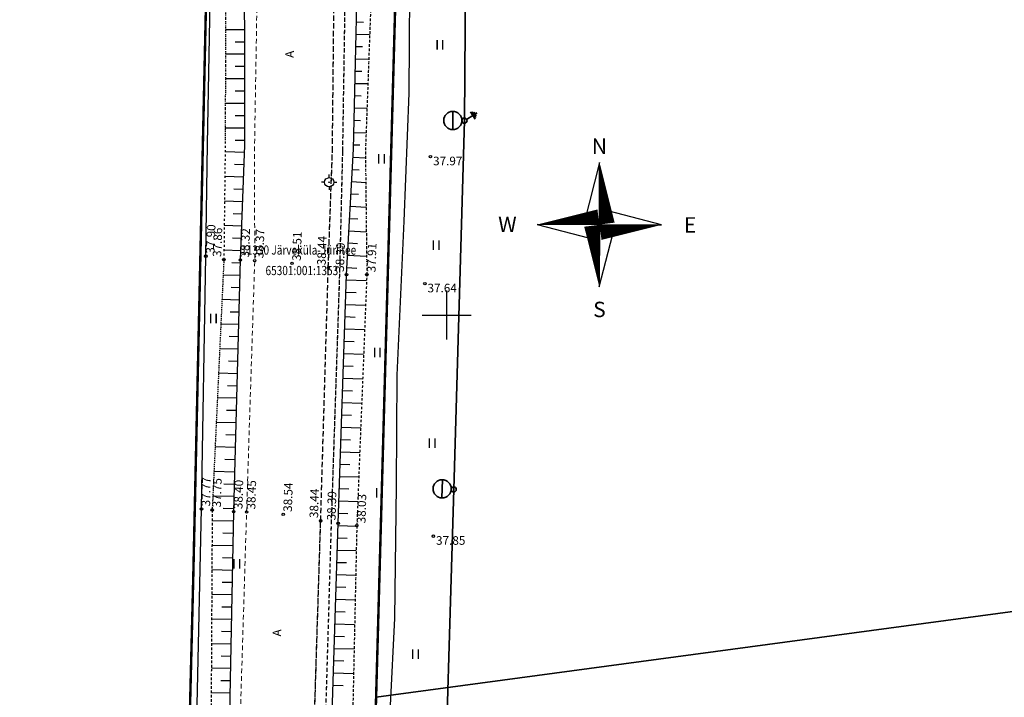
# Model space of a CAD drawing. Units: metres. Extents: x 0 to 7130560, y 0 to 16458871.
# Drawn here: x 545015 to 545095, y 6584569 to 6584624 of the extents above; entities that cross this region are included whole.
import ezdxf
from ezdxf.enums import TextEntityAlignment as Align

# ---------------------------------------------------------------- set-up
doc = ezdxf.new("R2010")
doc.units = ezdxf.units.M
doc.header["$LTSCALE"] = 0.5
doc.header["$MEASUREMENT"] = 0
for name, pattern in [('x_G13037_Vana Tartu mnt kergliiklustee$0$ASFBET', [2.5, 1.5, -1]), ('x_G13037_Vana Tartu mnt kergliiklustee$0$KATASTRIPIIR', [0.02, 0.01, 0.01]), ('x_G13037_Vana Tartu mnt kergliiklustee$0$KRUUSKILL', [2, 1, -1]), ('x_G13037_Vana Tartu mnt kergliiklustee$0$NOLVAALL', [1.2, 0.2, -1]), ('x_G13037_Vana Tartu mnt kergliiklustee$0$NOLVAKRIIPS', [0.2, 0.1, 0.1]), ('x_G13037_Vana Tartu mnt kergliiklustee$0$NOLVAPEAL', [0.2, 0.1, 0.1])]:
    doc.linetypes.add(name, pattern=pattern)
for name, color, linetype, lineweight in [('150414_EV$0$CR_valgusti', 5, 'Continuous', 30), ('150414_EV$0$CR_valgustus', 5, 'Continuous', 35), ('AR_tekst', 7, 'Continuous', 15), ('OPT-kinnistu piir', 19, 'Continuous', 0)]:
    doc.layers.add(name, color=color, linetype=linetype, lineweight=lineweight)
doc.layers.add('Pr_hatch_haljastus', color=61, linetype='Continuous', transparency=0.5)
for name, color, linetype in [('x_G13037_Vana Tartu mnt kergliiklustee$0$aed', 7, 'Continuous'), ('x_G13037_Vana Tartu mnt kergliiklustee$0$ALUSVORK', 1, 'Continuous'), ('x_G13037_Vana Tartu mnt kergliiklustee$0$HALJASTUS', 3, 'Continuous'), ('x_G13037_Vana Tartu mnt kergliiklustee$0$korgus', 252, 'Continuous'), ('x_G13037_Vana Tartu mnt kergliiklustee$0$KPKAABEL', 1, 'Continuous'), ('x_G13037_Vana Tartu mnt kergliiklustee$0$PIIR', 32, 'Continuous'), ('x_G13037_Vana Tartu mnt kergliiklustee$0$reljeef', 3, 'Continuous'), ('x_G13037_Vana Tartu mnt kergliiklustee$0$TEE', 7, 'Continuous'), ('x_G13037_Vana Tartu mnt kergliiklustee$0$vork', 7, 'Continuous'), ('x_G13037_Vana Tartu mnt kergliiklustee$0$vormistus', 7, 'Continuous')]:
    doc.layers.add(name, color=color, linetype=linetype)
doc.styles.add('150414_EV$0$romanc', font='romanc.shx')
doc.styles.add('150414_EV$0$STANDARD', font='txt')
doc.styles.add('x_G13037_Vana Tartu mnt kergliiklustee$0$1-500', font='cour.ttf', dxfattribs={"width": 0.8, "height": 0.75})
doc.styles.add('x_G13037_Vana Tartu mnt kergliiklustee$0$ITALIC', font='italic.shx')
doc.styles.add('x_G13037_Vana Tartu mnt kergliiklustee$0$ROMAND', font='romand')
doc.styles.add('x_G13037_Vana Tartu mnt kergliiklustee$0$romans', font='romans.shx')
doc.linetypes.add('150414_EV$0$MP1_CABLE', pattern='A,25,-5.08,25,-5.08,["MP1",150414_EV$0$STANDARD,S=5,R=0,X=-3.8,Y=-2.5],-10', length=70.16)
doc.linetypes.add('150414_EV$0$PR_EL_1.1', pattern='A,2.5,-1.5,["W1.1",150414_EV$0$romanc,S=1.5,R=0,X=-0.8,Y=-0.8],-4.7,7.5', length=16.2)
doc.linetypes.add('x_G13037_Vana Tartu mnt kergliiklustee$0$EP_KBL', pattern='A,8,-2,[138,mkm.shx,S=1,R=0,X=0,Y=0],1,[138,mkm.shx,S=1,R=0,X=0,Y=0],4,[138,mkm.shx,S=1,R=180,X=0,Y=0],1,[138,mkm.shx,S=1,R=180,X=0,Y=0],-2', length=18)
doc.linetypes.add('x_G13037_Vana Tartu mnt kergliiklustee$0$VO_AED', pattern='A,2.5,[135,mkm.shx,S=0.6,R=0,X=0,Y=0],5,[135,mkm.shx,S=0.6,R=180,X=0,Y=0],2.5', length=10)

# ---------------------------------------------------------------- blocks, each defined once
blk = doc.blocks.new('tp')
at = {"layer": 'OPT-kinnistu piir', "const_width": 0.2}
for points in [[(544864.61, 6585214.81), (544858.7, 6585199.83), (544853.47, 6585180.07), (544852.79, 6585163.72), (544855.51, 6585130.34), (544868.24, 6585066.52), (544873.24, 6585043.58), (544880.06, 6585019.74), (544889.38, 6584994.53), (544897.11, 6584977.27), (544940.3, 6584900.51), (544970.77, 6584848.5), (544986.22, 6584821.25), (545003.05, 6584782.87), (545021.91, 6584737.45), (545026.23, 6584723.82), (545028.96, 6584706.34), (545030.55, 6584680.9), (545030.77, 6584640.71), (545029.4, 6584578.94), (545027.35, 6584496.96), (545026.21, 6584482.88), (545022.35, 6584458.8)], [(545038.85, 6584471.32), (545039.38, 6584478.03), (545043.52, 6584541.99), (545046.04, 6584633.24), (545044.77, 6584694.95), (545037.98, 6584726.73), (545036.92, 6584733.19), (545035.6, 6584737.08), (545033.07, 6584744.54), (545029.42, 6584754.66), (545023.04, 6584769.21), (545009.1, 6584801.43), (545005.53, 6584809.7), (545002.6, 6584816.47), (544982.17, 6584855.69)]]:
    blk.add_lwpolyline(points, dxfattribs=at)
blk = doc.blocks.new('x_G13037_Vana Tartu mnt kergliiklustee$0$SPYMAR')
at = {"color": 0, "linetype": 'Continuous'}
for p, q in [((-0.75, 0), (-1.25, 0)), ((0, 0.75), (0, 1.25)), ((0.75, 0), (1.25, 0)), ((0, -0.75), (0, -1.25))]:
    blk.add_line(p, q, dxfattribs=at)
for radius in [0.75, 0.044]:
    blk.add_circle((0, 0), radius, dxfattribs=at)
blk = doc.blocks.new('x_G13037_Vana Tartu mnt kergliiklustee$0$VKORIS')
at = {"color": 0, "linetype": 'Continuous'}
for p, q in [((0, 4), (0, -4)), ((-4, 0), (4, 0))]:
    blk.add_line(p, q, dxfattribs=at)
blk = doc.blocks.new('x_G13037_Vana Tartu mnt kergliiklustee$0$reinord')
for points in [[(0.012, 5.052, 0, 1.25, 0), (0.619, 0.089, 0, 0, 0)], [(-5.052, 0.012, 0, 1.25, 0), (-0.089, 0.619, 0, 0, 0)], [(-0.012, -5.052, 0, 1.25, 0), (-0.619, -0.089, 0, 0, 0)], [(5.052, -0.012, 0, 1.25, 0), (0.089, -0.619, 0, 0, 0)]]:
    blk.add_lwpolyline(points, format="xyseb")
for points in [[(0.012, 5.052), (-1.25, 0.159), (0, 0)], [(5.052, -0.012), (0.159, 1.25), (0, 0)], [(-5.052, 0.012), (-0.159, -1.25), (0, 0)], [(-0.012, -5.052), (1.25, -0.159), (0, 0)]]:
    blk.add_lwpolyline(points, close=True)
at = {"style": 'x_G13037_Vana Tartu mnt kergliiklustee$0$ROMAND'}
for s, p in [('N', (-0.003, 6.386)), ('W', (-7.485, 0.017)), ('E', (7.371, -0.017)), ('S', (-0.003, -6.895))]:
    blk.add_text(s, height=1.25, dxfattribs=at).set_placement(p, align=Align.MIDDLE_CENTER)
blk = doc.blocks.new('x_G13037_Vana Tartu mnt kergliiklustee$0$HEIN')
at = {"color": 0, "linetype": 'Continuous'}
for p, q in [((-0.46, 0.76), (-0.46, -0.76)), ((0.46, 0.76), (0.46, -0.76))]:
    blk.add_line(p, q, dxfattribs=at)
blk = doc.blocks.new('x_G13037_Vana Tartu mnt kergliiklustee')
at = {"layer": 'x_G13037_Vana Tartu mnt kergliiklustee$0$aed', "linetype": 'x_G13037_Vana Tartu mnt kergliiklustee$0$VO_AED', "ltscale": 0.5, "flags": 128}
blk.add_lwpolyline([(545206.335, 6584182.102), (545194.455, 6584194.162), (545180.557, 6584207.705), (545166.384, 6584221.096), (545152.39, 6584234.526), (545137.466, 6584248.737), (545122.763, 6584262.891), (545108.532, 6584276.878), (545095.405, 6584290.951), (545082.003, 6584306.406), (545069.66, 6584321.166), (545058.122, 6584334.975), (545045.46, 6584350.53), (545033.81, 6584364.69), (545029.664, 6584370.723), (545025.043, 6584381.747), (545019.922, 6584396.869), (545019.264, 6584399.831), (545016.907, 6584413.587), (545016.587, 6584422.66), (545017.304, 6584443.849), (545021.103, 6584463.917), (545025.272, 6584483.385), (545026.96, 6584492.288), (545028.058, 6584502.227), (545028.171, 6584504.895), (545028.678, 6584524.522), (545028.875, 6584531.979), (545027.206, 6584532.403), (545027.152, 6584536.94), (545028.901, 6584537.09), (545028.936, 6584543.057), (545029.57, 6584562.152), (545030.061, 6584584.224), (545030.416, 6584604.79), (545030.547, 6584613.897), (545030.929, 6584634.254), (545030.66, 6584653.826), (545030.124, 6584672.718), (545028.842, 6584691.72), (545026.881, 6584709.953), (545023.546, 6584724.328), (545022.372, 6584729.623), (545019.252, 6584742.681)], dxfattribs=at)
at = {"layer": 'x_G13037_Vana Tartu mnt kergliiklustee$0$korgus', "linetype": 'Continuous', "ltscale": 0.5}
for centre in [(545048.683, 6584612.88), (545030.416, 6584604.79), (545031.881, 6584604.493), (545033.225, 6584604.479), (545034.392, 6584604.413), (545037.427, 6584604.205), (545040.371, 6584603.814), (545041.856, 6584603.283), (545043.508, 6584603.273), (545048.23, 6584602.544), (545030.061, 6584584.224), (545030.933, 6584584.145), (545032.684, 6584584.005), (545033.731, 6584583.976), (545036.709, 6584583.784), (545039.755, 6584583.253), (545041.176, 6584583.058), (545042.693, 6584582.853), (545048.924, 6584582.007)]:
    blk.add_circle(centre, 0.1, dxfattribs=at)
at = {"layer": 'x_G13037_Vana Tartu mnt kergliiklustee$0$KPKAABEL', "linetype": 'x_G13037_Vana Tartu mnt kergliiklustee$0$EP_KBL', "ltscale": 2, "flags": 128}
blk.add_lwpolyline([(545046.803, 6584487.561), (545043.285, 6584487.182), (545042.414, 6584488.072), (545042.567, 6584490.488), (545042.977, 6584496.959), (545043.491, 6584505.063), (545043.785, 6584514.519), (545044.066, 6584523.546), (545044.507, 6584537.489), (545044.788, 6584549.425), (545045.026, 6584559.801), (545045.443, 6584568.239), (545045.794, 6584575.342), (545045.922, 6584586.097), (545045.989, 6584595.115), (545046.558, 6584607.641), (545046.963, 6584618.036), (545047.028, 6584630.329), (545047.135, 6584642.321), (545046.903, 6584655.341), (545046.724, 6584666.997), (545046.314, 6584679.075), (545045.762, 6584695.323), (545043.141, 6584708.978), (545040.885, 6584720.918), (545038.418, 6584728.282), (545035.878, 6584734.844), (545032.365, 6584744.01), (545027.794, 6584755.032), (545028.03, 6584757.795), (545029.644, 6584758.272)], dxfattribs=at)
at = {"layer": 'x_G13037_Vana Tartu mnt kergliiklustee$0$PIIR', "linetype": 'x_G13037_Vana Tartu mnt kergliiklustee$0$KATASTRIPIIR', "ltscale": 0.5, "flags": 128}
for points in [[(545193.89, 6585783.66), (545168.42, 6585743.46), (545133.18, 6585685.1), (545097.25, 6585609.71), (545062.91, 6585523.19), (545039.71, 6585469.6), (545004.24, 6585407.83), (544953.98, 6585327.22), (544943.52, 6585314.96), (544905.09, 6585271.36), (544885.54, 6585248.42), (544872.8, 6585229.57), (544864.61, 6585214.81), (544858.7, 6585199.83), (544853.47, 6585180.07), (544852.79, 6585163.72), (544855.51, 6585130.34), (544868.24, 6585066.52), (544873.24, 6585043.58), (544880.06, 6585019.74), (544889.38, 6584994.53), (544897.11, 6584977.27), (544940.3, 6584900.51), (544970.77, 6584848.5), (544986.22, 6584821.25), (545003.05, 6584782.87), (545021.91, 6584737.45), (545026.23, 6584723.82), (545028.96, 6584706.34), (545030.55, 6584680.9), (545030.77, 6584640.71), (545029.4, 6584578.94), (545027.35, 6584496.96), (545026.21, 6584482.88), (545022.35, 6584458.8), (545019.84, 6584444.5), (545018.93, 6584430.87), (545018.7, 6584417.7), (545020.52, 6584405.89), (545023.25, 6584392.49), (545026.89, 6584383.18), (545030.75, 6584375.91), (545039.62, 6584362.29), (545058.26, 6584337.53), (545080.31, 6584310.28), (545103.27, 6584284.62), (545131.01, 6584256.23), (545161.48, 6584227.38), (545212.86, 6584179.01), (545226.88, 6584188.8), (545221.37, 6584193.81), (545216.92, 6584197.85), (545205.45, 6584208.27), (545160.65, 6584248.95), (545140.52, 6584269.08), (545132.02, 6584277.57), (545122.92, 6584286.67), (545098.23, 6584313.54), (545078.71, 6584336.15), (545052.79, 6584368.12), (545041.9, 6584386.28), (545036.15, 6584401.78), (545033.75, 6584427.82), (545038.85, 6584471.32), (545039.38, 6584478.03), (545043.52, 6584541.99), (545046.04, 6584633.24), (545044.77, 6584694.95), (545037.98, 6584726.73), (545036.92, 6584733.19), (545035.6, 6584737.08), (545033.07, 6584744.54), (545029.42, 6584754.66), (545023.04, 6584769.21), (545009.1, 6584801.43), (545005.53, 6584809.7), (545002.6, 6584816.47), (544982.17, 6584855.69), (544975.48, 6584866.69), (544967.49, 6584879.75), (544945.58, 6584915.76), (544934.9, 6584934.78), (544932.72, 6584937.89), (544922.47, 6584956.57), (544913.16, 6584973.51), (544908.71, 6584983.32), (544899.9, 6585002.74), (544889.08, 6585033.9), (544882.79, 6585059.11), (544866.21, 6585144.45), (544866.43, 6585173.17), (544869.39, 6585187.16), (544874.82, 6585202.39), (544879.24, 6585210.82), (544885.17, 6585221.71), (544892.91, 6585233.31), (544904.29, 6585247.03), (544922.64, 6585267.88), (544945.67, 6585293.62), (544964.64, 6585318.16), (544973.3, 6585330.56), (544973.3, 6585330.56), (544978.15, 6585338.14), (544981.9, 6585344.11), (545018.98, 6585405.1), (545063.41, 6585491.81), (545081.17, 6585532.28), (545104.98, 6585589.57), (545115.61, 6585613.91), (545149.24, 6585680.14), (545198.8, 6585764.1), (545211.11, 6585784.4), (545193.89, 6585783.66)], [(545036.92, 6584733.19), (545037.98, 6584726.73), (545044.77, 6584694.95), (545046.04, 6584633.24), (545044.26, 6584568.91), (545207.22, 6584590.86), (545209.05, 6584603.39), (545218.11, 6584665.43), (545218.98, 6584671.37), (545220.17, 6584679.51), (545233.38, 6584766.68), (545237.95, 6584796.8), (545242.96, 6584829.88), (545246.9, 6584855.84), (545247.46, 6584859.47), (545244, 6584857.4), (545180.71, 6584819.43), (545128.45, 6584788.09), (545036.93, 6584733.17), (545036.92, 6584733.19)], [(545044.26, 6584568.91), (545043.52, 6584541.99), (545040, 6584487.65), (545195.22, 6584508.67), (545207.22, 6584590.86), (545044.26, 6584568.91)]]:
    blk.add_lwpolyline(points, dxfattribs=at)
at = {"layer": 'x_G13037_Vana Tartu mnt kergliiklustee$0$reljeef', "linetype": 'x_G13037_Vana Tartu mnt kergliiklustee$0$NOLVAKRIIPS', "ltscale": 0.5}
for p, q in [((545042.674, 6584623.845), (545043.225, 6584623.832)), ((545033.577, 6584623.21), (545032.013, 6584623.209)), ((545042.651, 6584622.845), (545043.739, 6584622.82)), ((545033.578, 6584622.21), (545032.794, 6584622.21)), ((545033.579, 6584621.21), (545032.009, 6584621.209)), ((545042.628, 6584621.845), (545043.165, 6584621.833)), ((545042.605, 6584620.845), (545043.666, 6584620.821)), ((545033.579, 6584620.21), (545032.793, 6584620.21)), ((545042.582, 6584619.846), (545043.106, 6584619.834)), ((545033.58, 6584619.21), (545032.004, 6584619.209)), ((545042.559, 6584618.846), (545043.594, 6584618.822)), ((545033.581, 6584618.21), (545032.792, 6584618.21)), ((545033.582, 6584617.21), (545032, 6584617.209)), ((545042.536, 6584617.846), (545043.047, 6584617.835)), ((545042.513, 6584616.847), (545043.521, 6584616.823)), ((545033.582, 6584616.21), (545032.79, 6584616.21)), ((545042.49, 6584615.847), (545042.988, 6584615.835)), ((545033.583, 6584615.21), (545031.996, 6584615.209)), ((545042.467, 6584614.847), (545043.448, 6584614.824)), ((545033.584, 6584614.21), (545032.789, 6584614.21)), ((545033.561, 6584613.211), (545031.985, 6584613.271)), ((545042.444, 6584613.847), (545042.928, 6584613.836)), ((545042.4, 6584612.848), (545043.399, 6584612.792)), ((545033.522, 6584612.212), (545032.748, 6584612.241)), ((545042.343, 6584611.85), (545042.877, 6584611.82)), ((545033.484, 6584611.212), (545031.961, 6584611.271)), ((545042.286, 6584610.852), (545043.422, 6584610.787)), ((545033.445, 6584610.213), (545032.697, 6584610.242)), ((545033.407, 6584609.214), (545031.937, 6584609.27)), ((545042.229, 6584609.853), (545042.831, 6584609.819)), ((545042.173, 6584608.855), (545043.445, 6584608.783)), ((545033.369, 6584608.214), (545032.647, 6584608.242)), ((545042.116, 6584607.857), (545042.786, 6584607.818)), ((545033.33, 6584607.215), (545031.914, 6584607.27)), ((545042.059, 6584606.858), (545043.468, 6584606.778)), ((545033.292, 6584606.216), (545032.597, 6584606.243)), ((545033.253, 6584605.217), (545031.89, 6584605.269)), ((545042.002, 6584605.86), (545042.741, 6584605.818)), ((545041.946, 6584604.861), (545043.491, 6584604.774)), ((545033.218, 6584604.217), (545032.544, 6584604.235)), ((545041.889, 6584603.863), (545042.696, 6584603.817)), ((545033.192, 6584603.218), (545031.823, 6584603.254)), ((545041.842, 6584602.864), (545043.489, 6584602.809)), ((545033.165, 6584602.218), (545032.471, 6584602.236)), ((545033.139, 6584601.218), (545031.73, 6584601.256)), ((545041.808, 6584601.865), (545042.629, 6584601.837)), ((545041.775, 6584600.865), (545043.41, 6584600.81)), ((545033.112, 6584600.219), (545032.398, 6584600.238)), ((545041.741, 6584599.866), (545042.555, 6584599.838)), ((545033.086, 6584599.219), (545031.637, 6584599.257)), ((545041.708, 6584598.866), (545043.33, 6584598.812)), ((545033.06, 6584598.219), (545032.325, 6584598.239)), ((545033.033, 6584597.22), (545031.544, 6584597.259)), ((545041.674, 6584597.867), (545042.482, 6584597.84)), ((545041.64, 6584596.868), (545043.25, 6584596.813)), ((545033.007, 6584596.22), (545032.252, 6584596.24)), ((545041.607, 6584595.868), (545042.409, 6584595.841)), ((545032.98, 6584595.22), (545031.451, 6584595.261)), ((545041.573, 6584594.869), (545043.17, 6584594.815)), ((545032.954, 6584594.221), (545032.179, 6584594.241)), ((545032.928, 6584593.221), (545031.358, 6584593.263)), ((545041.539, 6584593.869), (545042.335, 6584593.842)), ((545041.506, 6584592.87), (545043.091, 6584592.816)), ((545032.901, 6584592.222), (545032.106, 6584592.243)), ((545041.472, 6584591.87), (545042.262, 6584591.844)), ((545032.875, 6584591.222), (545031.265, 6584591.264)), ((545041.439, 6584590.871), (545043.011, 6584590.818)), ((545032.848, 6584590.222), (545032.033, 6584590.244)), ((545032.822, 6584589.223), (545031.172, 6584589.266)), ((545041.405, 6584589.871), (545042.188, 6584589.845)), ((545041.371, 6584588.872), (545042.931, 6584588.82)), ((545032.795, 6584588.223), (545031.96, 6584588.245)), ((545041.338, 6584587.873), (545042.115, 6584587.846)), ((545032.769, 6584587.223), (545031.078, 6584587.268)), ((545041.304, 6584586.873), (545042.851, 6584586.821)), ((545032.743, 6584586.224), (545031.887, 6584586.246)), ((545032.716, 6584585.224), (545030.985, 6584585.27)), ((545041.271, 6584585.874), (545042.041, 6584585.848)), ((545041.237, 6584584.874), (545042.772, 6584584.823)), ((545032.69, 6584584.224), (545031.814, 6584584.247)), ((545041.203, 6584583.875), (545041.968, 6584583.849)), ((545032.669, 6584583.225), (545030.928, 6584583.259)), ((545041.17, 6584582.875), (545042.692, 6584582.828)), ((545032.649, 6584582.225), (545031.786, 6584582.242)), ((545032.629, 6584581.225), (545030.918, 6584581.259)), ((545041.139, 6584581.876), (545041.905, 6584581.852)), ((545041.108, 6584580.876), (545042.649, 6584580.828)), ((545032.61, 6584580.225), (545031.761, 6584580.242)), ((545041.077, 6584579.877), (545041.852, 6584579.853)), ((545032.59, 6584579.225), (545030.907, 6584579.258)), ((545041.045, 6584578.877), (545042.606, 6584578.829)), ((545032.571, 6584578.225), (545031.736, 6584578.242)), ((545041.014, 6584577.878), (545041.799, 6584577.853)), ((545032.551, 6584577.226), (545030.896, 6584577.258)), ((545040.983, 6584576.878), (545042.562, 6584576.829)), ((545032.531, 6584576.226), (545031.711, 6584576.242)), ((545040.952, 6584575.879), (545041.746, 6584575.854)), ((545032.512, 6584575.226), (545030.886, 6584575.258)), ((545040.92, 6584574.879), (545042.519, 6584574.829)), ((545032.492, 6584574.226), (545031.686, 6584574.242)), ((545040.889, 6584573.88), (545041.693, 6584573.855)), ((545032.472, 6584573.226), (545030.875, 6584573.258)), ((545040.858, 6584572.88), (545042.475, 6584572.83)), ((545032.453, 6584572.227), (545031.661, 6584572.242)), ((545040.827, 6584571.881), (545041.64, 6584571.855)), ((545032.433, 6584571.227), (545030.865, 6584571.258)), ((545040.795, 6584570.881), (545042.432, 6584570.83)), ((545032.413, 6584570.227), (545031.636, 6584570.242)), ((545040.764, 6584569.882), (545041.587, 6584569.856)), ((545032.394, 6584569.227), (545030.854, 6584569.257))]:
    blk.add_line(p, q, dxfattribs=at)
at = {"layer": 'x_G13037_Vana Tartu mnt kergliiklustee$0$reljeef', "linetype": 'x_G13037_Vana Tartu mnt kergliiklustee$0$NOLVAPEAL', "ltscale": 0.5, "flags": 128}
for points in [[(545039.524, 6584479.843), (545039.251, 6584479.262), (545037.954, 6584479.254), (545037.32, 6584481.603), (545038.58, 6584503.738), (545039.938, 6584523.235), (545040.139, 6584542.664), (545040.504, 6584561.567), (545041.176, 6584583.058), (545041.856, 6584603.283), (545042.436, 6584613.486), (545042.898, 6584633.58), (545042.632, 6584653.59), (545041.869, 6584673.059), (545041.183, 6584692.036), (545039.276, 6584711.4), (545034.782, 6584733.252), (545034.782, 6584733.252)], [(545029.656, 6584537.239), (545030.211, 6584536.898), (545031.32, 6584537.593), (545031.565, 6584539.301), (545031.687, 6584542.965), (545032.254, 6584562.108), (545032.684, 6584584.005), (545033.225, 6584604.479), (545033.584, 6584613.82), (545033.569, 6584634.211), (545033.718, 6584653.884), (545033.01, 6584672.775), (545032.319, 6584691.605), (545030.855, 6584710.72), (545027.764, 6584726.798), (545027.22, 6584729.073), (545026.364, 6584730.739)]]:
    blk.add_lwpolyline(points, dxfattribs=at)
at = {"layer": 'x_G13037_Vana Tartu mnt kergliiklustee$0$reljeef', "linetype": 'x_G13037_Vana Tartu mnt kergliiklustee$0$NOLVAALL', "ltscale": 0.5, "flags": 128}
for points in [[(545035.962, 6584733.391), (545041.958, 6584712.003), (545042.999, 6584692.085), (545043.319, 6584673.201), (545043.7, 6584653.498), (545044.13, 6584633.577), (545043.393, 6584613.298), (545043.508, 6584603.273), (545042.693, 6584582.853), (545042.237, 6584561.878), (545041.74, 6584542.488), (545043.258, 6584523.229), (545040.78, 6584503.3), (545038.846, 6584483.146), (545038.746, 6584482.027), (545039.524, 6584479.843)], [(545026.031, 6584724.934), (545029.344, 6584710.564), (545030.815, 6584691.693), (545031.787, 6584672.777), (545032.502, 6584653.888), (545032.035, 6584634.262), (545031.994, 6584614.052), (545031.881, 6584604.493), (545030.933, 6584584.145), (545030.816, 6584562.117), (545030.344, 6584541.874), (545029.525, 6584538.716), (545029.656, 6584537.239)]]:
    blk.add_lwpolyline(points, dxfattribs=at)
at = {"layer": 'x_G13037_Vana Tartu mnt kergliiklustee$0$TEE', "linetype": 'x_G13037_Vana Tartu mnt kergliiklustee$0$ASFBET', "lineweight": 0, "ltscale": 0.5, "flags": 128}
blk.add_lwpolyline([(545208.718, 6585801.446), (545200.004, 6585786.645), (545188.078, 6585767.938), (545176.874, 6585750.422), (545164.724, 6585731.155), (545152.766, 6585711.516), (545141.236, 6585692.111), (545130.182, 6585672.209), (545120.188, 6585652.897), (545111.294, 6585633.698), (545102.73, 6585613.329), (545094.597, 6585593.554), (545086.269, 6585573.652), (545077.902, 6585553.802), (545071.41, 6585538.183), (545063.348, 6585519.2), (545054.222, 6585497.702), (545044.739, 6585477.617), (545034.958, 6585458.06), (545024.542, 6585438.948), (545013.878, 6585420.211), (545002.464, 6585400.181), (544991.249, 6585381.254), (544980.09, 6585362.807), (544968.082, 6585343.325), (544955.762, 6585325.622), (544943.231, 6585308.761), (544928.76, 6585291.766), (544913.444, 6585274.688), (544898.517, 6585258.155), (544888.275, 6585245.96), (544882.309, 6585237.827), (544875.53, 6585227.481), (544870.536, 6585218.349), (544864.727, 6585205.339), (544860.488, 6585191.442), (544857.817, 6585178.631), (544856.335, 6585162.672), (544857.247, 6585144.358), (544860.021, 6585124.172), (544862.97, 6585105.86), (544867.38, 6585083.366), (544871.441, 6585061.507), (544876.635, 6585040.316), (544883.314, 6585019.312), (544890.628, 6584998.559), (544899.331, 6584978.934), (544909.148, 6584958.88), (544919.594, 6584940.192), (544931.145, 6584920.489), (544942.94, 6584901.276), (544955.617, 6584880.426), (544967.116, 6584861.278), (544978, 6584842.511), (544987.818, 6584823.24), (544996.744, 6584804.057), (545005.863, 6584783.512), (545014.807, 6584762.656), (545021.974, 6584745.921), (545027.554, 6584729.959), (545029.883, 6584720.402), (545031.531, 6584710.678), (545033.439, 6584691.649), (545034.306, 6584672.607), (545034.627, 6584653.837), (545034.719, 6584634.074), (545034.378, 6584613.705), (545034.392, 6584604.413), (545033.731, 6584583.976), (545033.059, 6584562.061), (545032.492, 6584542.908), (545032.191, 6584536.62), (545029.329, 6584535.224), (545027.173, 6584535.198)], dxfattribs=at)
at = {"layer": 'x_G13037_Vana Tartu mnt kergliiklustee$0$TEE', "linetype": 'x_G13037_Vana Tartu mnt kergliiklustee$0$ASFBET', "ltscale": 0.5, "flags": 128}
blk.add_lwpolyline([(545042.929, 6584477.352), (545039.376, 6584477.477), (545036.92, 6584478.978), (545035.719, 6584480.996), (545035.342, 6584483.214), (545037.062, 6584503.981), (545037.983, 6584523.508), (545038.579, 6584542.86), (545039.076, 6584561.622), (545039.755, 6584583.253), (545040.371, 6584603.814), (545040.711, 6584613.375), (545040.919, 6584633.599), (545040.829, 6584653.566), (545040.624, 6584672.839), (545039.784, 6584691.816), (545037.663, 6584711.309), (545035.962, 6584721.425), (545033.669, 6584731.584), (545027.739, 6584748.149), (545020.833, 6584765.327), (545011.732, 6584786.07), (545002.849, 6584806.363), (544993.651, 6584826.059), (544983.725, 6584845.386), (544972.762, 6584864.331), (544961.058, 6584883.638), (544948.322, 6584904.84), (544936.782, 6584923.917), (544928.923, 6584937.124), (544929.097, 6584939.931), (544930.707, 6584942.629), (544932.996, 6584944.115), (544940.572, 6584946.005), (544942.101, 6584946.626)], dxfattribs=at)
at = {"layer": 'x_G13037_Vana Tartu mnt kergliiklustee$0$TEE', "linetype": 'x_G13037_Vana Tartu mnt kergliiklustee$0$KRUUSKILL', "ltscale": 0.5, "flags": 128}
blk.add_lwpolyline([(545041.32, 6584477.483), (545037.954, 6584479.254), (545036.823, 6584480.983), (545036.427, 6584483.325), (545038.002, 6584503.801), (545038.992, 6584523.359), (545039.432, 6584542.778), (545040.002, 6584561.545), (545040.636, 6584583.12), (545041.319, 6584603.583), (545041.554, 6584613.353), (545041.876, 6584633.707), (545041.808, 6584653.553), (545041.263, 6584672.919), (545040.397, 6584691.864), (545038.453, 6584711.304), (545034.237, 6584732.141), (545031.704, 6584739.928), (545030.974, 6584743.867), (545031.442, 6584745.951), (545032.45, 6584747.352)], dxfattribs=at)
at = {"layer": 'x_G13037_Vana Tartu mnt kergliiklustee$0$ALUSVORK', "linetype": 'Continuous', "lineweight": 0, "ltscale": 0.5, "xscale": 0.5, "yscale": 0.5, "zscale": 0.5}
blk.add_blockref('x_G13037_Vana Tartu mnt kergliiklustee$0$SPYMAR', (545040.444, 6584610.801), dxfattribs=at)
at = {"layer": 'x_G13037_Vana Tartu mnt kergliiklustee$0$HALJASTUS', "linetype": 'Continuous', "ltscale": 0.5, "xscale": 0.5, "yscale": 0.5, "zscale": 0.5}
for p in [(545049.444, 6584621.988), (545044.685, 6584612.717), (545049.134, 6584605.672), (545031.014, 6584599.719), (545044.35, 6584596.949), (545048.798, 6584589.568), (545044.518, 6584585.542), (545032.932, 6584579.759), (545047.456, 6584572.408)]:
    blk.add_blockref('x_G13037_Vana Tartu mnt kergliiklustee$0$HEIN', p, dxfattribs=at)
at = {"layer": 'x_G13037_Vana Tartu mnt kergliiklustee$0$vork', "lineweight": 0, "ltscale": 0.5, "xscale": 0.5, "yscale": 0.5, "zscale": 0.5}
blk.add_blockref('x_G13037_Vana Tartu mnt kergliiklustee$0$VKORIS', (545050, 6584600), dxfattribs=at)
at = {"layer": 'x_G13037_Vana Tartu mnt kergliiklustee$0$vork', "ltscale": 0.5, "xscale": 0.5, "yscale": 0.5, "zscale": 0.5}
blk.add_blockref('x_G13037_Vana Tartu mnt kergliiklustee$0$VKORIS', (545050, 6584600), dxfattribs=at)
at = {"layer": 'x_G13037_Vana Tartu mnt kergliiklustee$0$vormistus', "ltscale": 0.5}
blk.add_blockref('x_G13037_Vana Tartu mnt kergliiklustee$0$reinord', (545062.427, 6584607.35), dxfattribs=at)
at = {"layer": 'x_G13037_Vana Tartu mnt kergliiklustee$0$korgus', "linetype": 'Continuous', "ltscale": 0.5, "style": 'x_G13037_Vana Tartu mnt kergliiklustee$0$ITALIC'}
for s, p in [(' 37.97', (545048.683, 6584612.88)), (' 37.64', (545048.23, 6584602.544)), (' 37.85', (545048.924, 6584582.007))]:
    blk.add_text(s, height=0.7, dxfattribs=at).set_placement(p, align=Align.TOP_LEFT)
for s, rotation, p in [(' 37.90', 87.96336, (545030.416, 6584604.79)), (' 38.32', 87.96336, (545033.225, 6584604.479)), (' 38.37', 87.96336, (545034.392, 6584604.413)), (' 38.51', 87.96336, (545037.427, 6584604.205)), (' 37.91', 87.96336, (545043.508, 6584603.273)), (' 37.77', 89.01109, (545030.061, 6584584.224)), (' 37.75', 88.24364, (545030.933, 6584584.145)), (' 38.40', 88.28395, (545032.684, 6584584.005)), (' 38.45', 88.28395, (545033.731, 6584583.976)), (' 38.54', 88.28395, (545036.709, 6584583.784)), (' 38.03', 88.28395, (545042.693, 6584582.853))]:
    blk.add_text(s, height=0.7, rotation=rotation, dxfattribs=at).set_placement(p, align=Align.TOP_LEFT)
for s, rotation, p in [(' 37.86', 87.96336, (545031.881, 6584604.493)), (' 38.44', 87.96336, (545040.371, 6584603.814)), (' 38.39', 87.96336, (545041.856, 6584603.283)), (' 38.44', 88.28395, (545039.755, 6584583.253)), (' 38.39', 88.28395, (545041.176, 6584583.058))]:
    blk.add_text(s, height=0.7, rotation=rotation, dxfattribs=at).set_placement(p, align=Align.BOTTOM_LEFT)
at = {"layer": 'x_G13037_Vana Tartu mnt kergliiklustee$0$PIIR', "linetype": 'Continuous', "ltscale": 0.5, "style": 'x_G13037_Vana Tartu mnt kergliiklustee$0$1-500', "width": 0.8}
for s, p in [('11330 Järveküla-Jüri tee', (545037.967, 6584605.286)), ('65301:001:1353', (545038.225, 6584603.62))]:
    blk.add_text(s, height=0.75, dxfattribs=at).set_placement(p, align=Align.MIDDLE_CENTER)
at = {"layer": 'x_G13037_Vana Tartu mnt kergliiklustee$0$TEE', "linetype": 'Continuous', "lineweight": 0, "ltscale": 0.5, "style": 'x_G13037_Vana Tartu mnt kergliiklustee$0$romans'}
for rotation, p in [(89.41074, (545037.222, 6584621.211)), (88.20207, (545036.199, 6584574.142))]:
    blk.add_text('A', height=0.7, rotation=rotation, dxfattribs=at).set_placement(p, align=Align.MIDDLE_CENTER)
blk = doc.blocks.new('150414_EV$0$v')
at = {"layer": '150414_EV$0$CR_valgustus', "linetype": 'Continuous', "ltscale": 0.2}
blk.add_line((545598.16, 6585794.774), (545596.688, 6585794.774), dxfattribs=at)
for centre, radius in [((545597.419, 6585794.774), 0.741), ((545597.419, 6585793.826), 0.207)]:
    blk.add_circle(centre, radius, dxfattribs=at)
blk = doc.blocks.new('150414_EV$0$TVmaandus')
at = {"color": 0, "linetype": 'Continuous', "lineweight": -2}
for p, q in [((0, -2.38), (0, 0)), ((-1.44, -2.38), (1.44, -2.38)), ((-1.06, -2.83), (1.06, -2.83)), ((-0.67, -3.28), (0.67, -3.28)), ((-0.29, -3.73), (0.29, -3.73))]:
    blk.add_line(p, q, dxfattribs=at)

msp = doc.modelspace()

# ---------------------------------------------------------------- linework, layer by layer
at = {"layer": '150414_EV$0$CR_valgustus', "linetype": '150414_EV$0$PR_EL_1.1', "ltscale": 0.5}
msp.add_lwpolyline([(545026.73, 6584760.497), (545025.79, 6584758.844), (545035.329, 6584733.657), (545037.399, 6584733.258), (545037.82, 6584732.14), (545042.253, 6584723.044), (545045.344, 6584717.245), (545049.049, 6584705.687), (545051.095, 6584675.814), (545051.663, 6584645.811), (545051.449, 6584615.812), (545050.58, 6584585.815), (545049.677, 6584555.819), (545048.773, 6584525.822), (545046.839, 6584495.83), (545043.741, 6584470.557)], dxfattribs=at)
at = {"layer": 'x_G13037_Vana Tartu mnt kergliiklustee$0$aed', "linetype": 'x_G13037_Vana Tartu mnt kergliiklustee$0$VO_AED', "ltscale": 0.5}
msp.add_lwpolyline([(545021.103, 6584463.917), (545025.272, 6584483.385), (545026.96, 6584492.288), (545028.058, 6584502.227), (545028.171, 6584504.895), (545028.678, 6584524.522), (545028.875, 6584531.979), (545027.206, 6584532.403), (545027.152, 6584536.94), (545028.901, 6584537.09), (545028.936, 6584543.057), (545029.57, 6584562.152), (545030.061, 6584584.224), (545030.416, 6584604.79), (545030.547, 6584613.897), (545030.929, 6584634.254), (545030.66, 6584653.826), (545030.124, 6584672.718), (545028.842, 6584691.72), (545026.881, 6584709.953), (545023.546, 6584724.328), (545022.372, 6584729.623), (545019.252, 6584742.681)], dxfattribs=at)
at = {"layer": 'x_G13037_Vana Tartu mnt kergliiklustee$0$ALUSVORK', "color": 0, "linetype": 'Continuous'}
for p, q in [((545040.069, 6584610.801), (545039.819, 6584610.801)), ((545040.444, 6584611.176), (545040.444, 6584611.426)), ((545040.819, 6584610.801), (545041.069, 6584610.801)), ((545040.444, 6584610.426), (545040.444, 6584610.176))]:
    msp.add_line(p, q, dxfattribs=at)
for radius in [0.375, 0.022]:
    msp.add_circle((545040.444, 6584610.801), radius, dxfattribs=at)
at = {"layer": 'x_G13037_Vana Tartu mnt kergliiklustee$0$HALJASTUS', "color": 0, "linetype": 'Continuous'}
for p, q in [((545049.216, 6584622.369), (545049.216, 6584621.607)), ((545049.671, 6584622.369), (545049.671, 6584621.607)), ((545044.458, 6584613.097), (545044.458, 6584612.336)), ((545044.913, 6584613.097), (545044.913, 6584612.336)), ((545048.906, 6584606.052), (545048.906, 6584605.291)), ((545049.361, 6584606.052), (545049.361, 6584605.291)), ((545030.786, 6584600.1), (545030.786, 6584599.339)), ((545031.242, 6584600.1), (545031.242, 6584599.339)), ((545044.122, 6584597.329), (545044.122, 6584596.568)), ((545044.577, 6584597.329), (545044.577, 6584596.568)), ((545048.571, 6584589.948), (545048.571, 6584589.187)), ((545049.026, 6584589.948), (545049.026, 6584589.187)), ((545044.29, 6584585.923), (545044.29, 6584585.161)), ((545044.745, 6584585.923), (545044.745, 6584585.161)), ((545032.705, 6584580.14), (545032.705, 6584579.379)), ((545033.16, 6584580.14), (545033.16, 6584579.379)), ((545047.229, 6584572.788), (545047.229, 6584572.027)), ((545047.684, 6584572.788), (545047.684, 6584572.027))]:
    msp.add_line(p, q, dxfattribs=at)
at = {"layer": 'x_G13037_Vana Tartu mnt kergliiklustee$0$korgus', "linetype": 'Continuous', "ltscale": 0.5}
for centre in [(545048.683, 6584612.88), (545030.416, 6584604.79), (545031.881, 6584604.493), (545033.225, 6584604.479), (545034.392, 6584604.413), (545037.427, 6584604.205), (545040.371, 6584603.814), (545041.856, 6584603.283), (545043.508, 6584603.273), (545048.23, 6584602.544), (545030.061, 6584584.224), (545030.933, 6584584.145), (545032.684, 6584584.005), (545033.731, 6584583.976), (545036.709, 6584583.784), (545039.755, 6584583.253), (545041.176, 6584583.058), (545042.693, 6584582.853), (545048.924, 6584582.007)]:
    msp.add_circle(centre, 0.1, dxfattribs=at)
at = {"layer": 'x_G13037_Vana Tartu mnt kergliiklustee$0$KPKAABEL', "linetype": 'x_G13037_Vana Tartu mnt kergliiklustee$0$EP_KBL', "ltscale": 2}
msp.add_lwpolyline([(545046.803, 6584487.561), (545043.285, 6584487.182), (545042.414, 6584488.072), (545042.567, 6584490.488), (545042.977, 6584496.959), (545043.491, 6584505.063), (545043.785, 6584514.519), (545044.066, 6584523.546), (545044.507, 6584537.489), (545044.788, 6584549.425), (545045.026, 6584559.801), (545045.443, 6584568.239), (545045.794, 6584575.342), (545045.922, 6584586.097), (545045.989, 6584595.115), (545046.558, 6584607.641), (545046.963, 6584618.036), (545047.028, 6584630.329), (545047.135, 6584642.321), (545046.903, 6584655.341), (545046.724, 6584666.997), (545046.314, 6584679.075), (545045.762, 6584695.323)], dxfattribs=at)
at = {"layer": 'x_G13037_Vana Tartu mnt kergliiklustee$0$reljeef', "linetype": 'x_G13037_Vana Tartu mnt kergliiklustee$0$NOLVAKRIIPS', "ltscale": 0.5}
for p, q in [((545042.674, 6584623.845), (545043.225, 6584623.832)), ((545033.577, 6584623.21), (545032.013, 6584623.209)), ((545042.651, 6584622.845), (545043.739, 6584622.82)), ((545033.578, 6584622.21), (545032.794, 6584622.21)), ((545033.579, 6584621.21), (545032.009, 6584621.209)), ((545042.628, 6584621.845), (545043.165, 6584621.833)), ((545042.605, 6584620.845), (545043.666, 6584620.821)), ((545033.579, 6584620.21), (545032.793, 6584620.21)), ((545042.582, 6584619.846), (545043.106, 6584619.834)), ((545033.58, 6584619.21), (545032.004, 6584619.209)), ((545042.559, 6584618.846), (545043.594, 6584618.822)), ((545033.581, 6584618.21), (545032.792, 6584618.21)), ((545033.582, 6584617.21), (545032, 6584617.209)), ((545042.536, 6584617.846), (545043.047, 6584617.835)), ((545042.513, 6584616.847), (545043.521, 6584616.823)), ((545033.582, 6584616.21), (545032.79, 6584616.21)), ((545042.49, 6584615.847), (545042.988, 6584615.835)), ((545033.583, 6584615.21), (545031.996, 6584615.209)), ((545042.467, 6584614.847), (545043.448, 6584614.824)), ((545033.584, 6584614.21), (545032.789, 6584614.21)), ((545033.561, 6584613.211), (545031.985, 6584613.271)), ((545042.444, 6584613.847), (545042.928, 6584613.836)), ((545042.4, 6584612.848), (545043.399, 6584612.792)), ((545033.522, 6584612.212), (545032.748, 6584612.241)), ((545042.343, 6584611.85), (545042.877, 6584611.82)), ((545033.484, 6584611.212), (545031.961, 6584611.271)), ((545042.286, 6584610.852), (545043.422, 6584610.787)), ((545033.445, 6584610.213), (545032.697, 6584610.242)), ((545033.407, 6584609.214), (545031.937, 6584609.27)), ((545042.229, 6584609.853), (545042.831, 6584609.819)), ((545042.173, 6584608.855), (545043.445, 6584608.783)), ((545033.369, 6584608.214), (545032.647, 6584608.242)), ((545042.116, 6584607.857), (545042.786, 6584607.818)), ((545033.33, 6584607.215), (545031.914, 6584607.27)), ((545042.059, 6584606.858), (545043.468, 6584606.778)), ((545033.292, 6584606.216), (545032.597, 6584606.243)), ((545033.253, 6584605.217), (545031.89, 6584605.269)), ((545042.002, 6584605.86), (545042.741, 6584605.818)), ((545041.946, 6584604.861), (545043.491, 6584604.774)), ((545033.218, 6584604.217), (545032.544, 6584604.235)), ((545041.889, 6584603.863), (545042.696, 6584603.817)), ((545033.192, 6584603.218), (545031.823, 6584603.254)), ((545041.842, 6584602.864), (545043.489, 6584602.809)), ((545033.165, 6584602.218), (545032.471, 6584602.236)), ((545033.139, 6584601.218), (545031.73, 6584601.256)), ((545041.808, 6584601.865), (545042.629, 6584601.837)), ((545041.775, 6584600.865), (545043.41, 6584600.81)), ((545033.112, 6584600.219), (545032.398, 6584600.238)), ((545041.741, 6584599.866), (545042.555, 6584599.838)), ((545033.086, 6584599.219), (545031.637, 6584599.257)), ((545041.708, 6584598.866), (545043.33, 6584598.812)), ((545033.06, 6584598.219), (545032.325, 6584598.239)), ((545033.033, 6584597.22), (545031.544, 6584597.259)), ((545041.674, 6584597.867), (545042.482, 6584597.84)), ((545041.64, 6584596.868), (545043.25, 6584596.813)), ((545033.007, 6584596.22), (545032.252, 6584596.24)), ((545041.607, 6584595.868), (545042.409, 6584595.841)), ((545032.98, 6584595.22), (545031.451, 6584595.261)), ((545041.573, 6584594.869), (545043.17, 6584594.815)), ((545032.954, 6584594.221), (545032.179, 6584594.241)), ((545032.928, 6584593.221), (545031.358, 6584593.263)), ((545041.539, 6584593.869), (545042.335, 6584593.842)), ((545041.506, 6584592.87), (545043.091, 6584592.816)), ((545032.901, 6584592.222), (545032.106, 6584592.243)), ((545041.472, 6584591.87), (545042.262, 6584591.844)), ((545032.875, 6584591.222), (545031.265, 6584591.264)), ((545041.439, 6584590.871), (545043.011, 6584590.818)), ((545032.848, 6584590.222), (545032.033, 6584590.244)), ((545032.822, 6584589.223), (545031.172, 6584589.266)), ((545041.405, 6584589.871), (545042.188, 6584589.845)), ((545041.371, 6584588.872), (545042.931, 6584588.82)), ((545032.795, 6584588.223), (545031.96, 6584588.245)), ((545041.338, 6584587.873), (545042.115, 6584587.846)), ((545032.769, 6584587.223), (545031.078, 6584587.268)), ((545041.304, 6584586.873), (545042.851, 6584586.821)), ((545032.743, 6584586.224), (545031.887, 6584586.246)), ((545032.716, 6584585.224), (545030.985, 6584585.27)), ((545041.271, 6584585.874), (545042.041, 6584585.848)), ((545041.237, 6584584.874), (545042.772, 6584584.823)), ((545032.69, 6584584.224), (545031.814, 6584584.247)), ((545041.203, 6584583.875), (545041.968, 6584583.849)), ((545032.669, 6584583.225), (545030.928, 6584583.259)), ((545041.17, 6584582.875), (545042.692, 6584582.828)), ((545032.649, 6584582.225), (545031.786, 6584582.242)), ((545032.629, 6584581.225), (545030.918, 6584581.259)), ((545041.139, 6584581.876), (545041.905, 6584581.852)), ((545041.108, 6584580.876), (545042.649, 6584580.828)), ((545032.61, 6584580.225), (545031.761, 6584580.242)), ((545041.077, 6584579.877), (545041.852, 6584579.853)), ((545032.59, 6584579.225), (545030.907, 6584579.258)), ((545041.045, 6584578.877), (545042.606, 6584578.829)), ((545032.571, 6584578.225), (545031.736, 6584578.242)), ((545041.014, 6584577.878), (545041.799, 6584577.853)), ((545032.551, 6584577.226), (545030.896, 6584577.258)), ((545040.983, 6584576.878), (545042.562, 6584576.829)), ((545032.531, 6584576.226), (545031.711, 6584576.242)), ((545040.952, 6584575.879), (545041.746, 6584575.854)), ((545032.512, 6584575.226), (545030.886, 6584575.258)), ((545040.92, 6584574.879), (545042.519, 6584574.829)), ((545032.492, 6584574.226), (545031.686, 6584574.242)), ((545040.889, 6584573.88), (545041.693, 6584573.855)), ((545032.472, 6584573.226), (545030.875, 6584573.258)), ((545040.858, 6584572.88), (545042.475, 6584572.83)), ((545032.453, 6584572.227), (545031.661, 6584572.242)), ((545040.827, 6584571.881), (545041.64, 6584571.855)), ((545032.433, 6584571.227), (545030.865, 6584571.258)), ((545040.795, 6584570.881), (545042.432, 6584570.83)), ((545032.413, 6584570.227), (545031.636, 6584570.242)), ((545040.764, 6584569.882), (545041.587, 6584569.856)), ((545032.394, 6584569.227), (545030.854, 6584569.257))]:
    msp.add_line(p, q, dxfattribs=at)
at = {"layer": 'x_G13037_Vana Tartu mnt kergliiklustee$0$reljeef', "linetype": 'x_G13037_Vana Tartu mnt kergliiklustee$0$NOLVAPEAL', "ltscale": 0.5}
for points in [[(545039.524, 6584479.843), (545039.251, 6584479.262), (545037.954, 6584479.254), (545037.32, 6584481.603), (545038.58, 6584503.738), (545039.938, 6584523.235), (545040.139, 6584542.664), (545040.504, 6584561.567), (545041.176, 6584583.058), (545041.856, 6584603.283), (545042.436, 6584613.486), (545042.898, 6584633.58), (545042.632, 6584653.59), (545041.869, 6584673.059), (545041.183, 6584692.036), (545039.276, 6584711.4), (545034.782, 6584733.252), (545034.782, 6584733.252)], [(545029.656, 6584537.239), (545030.211, 6584536.898), (545031.32, 6584537.593), (545031.565, 6584539.301), (545031.687, 6584542.965), (545032.254, 6584562.108), (545032.684, 6584584.005), (545033.225, 6584604.479), (545033.584, 6584613.82), (545033.569, 6584634.211), (545033.718, 6584653.884), (545033.01, 6584672.775), (545032.319, 6584691.605), (545030.855, 6584710.72), (545027.764, 6584726.798), (545027.22, 6584729.073), (545026.364, 6584730.739)]]:
    msp.add_lwpolyline(points, dxfattribs=at)
at = {"layer": 'x_G13037_Vana Tartu mnt kergliiklustee$0$reljeef', "linetype": 'x_G13037_Vana Tartu mnt kergliiklustee$0$NOLVAALL', "ltscale": 0.5}
for points in [[(545035.962, 6584733.391), (545041.958, 6584712.003), (545042.999, 6584692.085), (545043.319, 6584673.201), (545043.7, 6584653.498), (545044.13, 6584633.577), (545043.393, 6584613.298), (545043.508, 6584603.273), (545042.693, 6584582.853), (545042.237, 6584561.878), (545041.74, 6584542.488), (545043.258, 6584523.229), (545040.78, 6584503.3), (545038.846, 6584483.146), (545038.746, 6584482.027), (545039.524, 6584479.843)], [(545026.031, 6584724.934), (545029.344, 6584710.564), (545030.815, 6584691.693), (545031.787, 6584672.777), (545032.502, 6584653.888), (545032.035, 6584634.262), (545031.994, 6584614.052), (545031.881, 6584604.493), (545030.933, 6584584.145), (545030.816, 6584562.117), (545030.344, 6584541.874), (545029.525, 6584538.716), (545029.656, 6584537.239)]]:
    msp.add_lwpolyline(points, dxfattribs=at)
at = {"layer": 'x_G13037_Vana Tartu mnt kergliiklustee$0$TEE', "linetype": 'x_G13037_Vana Tartu mnt kergliiklustee$0$KRUUSKILL', "ltscale": 0.5}
msp.add_lwpolyline([(545041.32, 6584477.483), (545037.954, 6584479.254), (545036.823, 6584480.983), (545036.427, 6584483.325), (545038.002, 6584503.801), (545038.992, 6584523.359), (545039.432, 6584542.778), (545040.002, 6584561.545), (545040.636, 6584583.12), (545041.319, 6584603.583), (545041.554, 6584613.353), (545041.876, 6584633.707), (545041.808, 6584653.553), (545041.263, 6584672.919), (545040.397, 6584691.864), (545038.453, 6584711.304), (545034.237, 6584732.141), (545031.704, 6584739.928), (545030.974, 6584743.867), (545031.442, 6584745.951), (545032.45, 6584747.352)], dxfattribs=at)
at = {"layer": 'x_G13037_Vana Tartu mnt kergliiklustee$0$TEE', "linetype": 'x_G13037_Vana Tartu mnt kergliiklustee$0$ASFBET', "ltscale": 0.5}
msp.add_lwpolyline([(545042.929, 6584477.352), (545039.376, 6584477.477), (545036.92, 6584478.978), (545035.719, 6584480.996), (545035.342, 6584483.214), (545037.062, 6584503.981), (545037.983, 6584523.508), (545038.579, 6584542.86), (545039.076, 6584561.622), (545039.755, 6584583.253), (545040.371, 6584603.814), (545040.711, 6584613.375), (545040.919, 6584633.599), (545040.829, 6584653.566), (545040.624, 6584672.839), (545039.784, 6584691.816)], dxfattribs=at)
at = {"layer": 'x_G13037_Vana Tartu mnt kergliiklustee$0$vork', "color": 0, "linetype": 'Continuous'}
for p, q in [((545050, 6584602), (545050, 6584598)), ((545050, 6584602), (545050, 6584598)), ((545048, 6584600), (545052, 6584600)), ((545048, 6584600), (545052, 6584600))]:
    msp.add_line(p, q, dxfattribs=at)
at = {"layer": 'x_G13037_Vana Tartu mnt kergliiklustee$0$vormistus'}
for points in [[(545062.439, 6584612.402), (545061.177, 6584607.509), (545062.427, 6584607.35)], [(545067.479, 6584607.338), (545062.586, 6584608.6), (545062.427, 6584607.35)], [(545057.374, 6584607.362), (545062.268, 6584606.1), (545062.427, 6584607.35)], [(545062.414, 6584602.298), (545063.676, 6584607.191), (545062.427, 6584607.35)]]:
    msp.add_lwpolyline(points, close=True, dxfattribs=at)
for points in [[(545062.439, 6584612.402, 0, 1.25, 0), (545063.045, 6584607.439, 0, 0, 0)], [(545057.374, 6584607.362, 0, 1.25, 0), (545062.338, 6584607.968, 0, 0, 0)], [(545062.414, 6584602.298, 0, 1.25, 0), (545061.808, 6584607.261, 0, 0, 0)], [(545067.479, 6584607.338, 0, 1.25, 0), (545062.516, 6584606.731, 0, 0, 0)]]:
    msp.add_lwpolyline(points, format="xyseb", dxfattribs=at)

# ---------------------------------------------------------------- block references
at = {"layer": '150414_EV$0$CR_valgusti', "linetype": 'Continuous'}
for p, rotation in [((7122477.986, 5946010.295), 89.19033752454244), ((7098577.704, 5735092.379), 87.35011337878227)]:
    msp.add_blockref('150414_EV$0$v', p, dxfattribs=dict(at, rotation=rotation))
at = {"layer": '150414_EV$0$CR_valgustus', "linetype": '150414_EV$0$MP1_CABLE', "ltscale": 0.1, "xscale": 0.25, "yscale": 0.25, "zscale": 0.25, "rotation": 123.2911103963955}
msp.add_blockref('150414_EV$0$TVmaandus', (545051.628, 6584615.908), dxfattribs=at)
at = {"layer": 'AR_tekst', "color": 2}
msp.add_blockref('tp', (0, 0), dxfattribs=at)
at = {"layer": 'Pr_hatch_haljastus', "transparency": 33554559}
msp.add_blockref('x_G13037_Vana Tartu mnt kergliiklustee', (0, 0), dxfattribs=at)

# ---------------------------------------------------------------- texts
at = {"layer": 'x_G13037_Vana Tartu mnt kergliiklustee$0$korgus', "linetype": 'Continuous', "ltscale": 0.5, "style": 'x_G13037_Vana Tartu mnt kergliiklustee$0$ITALIC'}
for s, p in [(' 37.97', (545048.683, 6584612.88)), (' 37.64', (545048.23, 6584602.544)), (' 37.85', (545048.924, 6584582.007))]:
    msp.add_text(s, height=0.7, dxfattribs=at).set_placement(p, align=Align.TOP_LEFT)
at = {"layer": 'x_G13037_Vana Tartu mnt kergliiklustee$0$korgus', "linetype": 'Continuous', "ltscale": 0.5, "style": 'x_G13037_Vana Tartu mnt kergliiklustee$0$ITALIC', "oblique": 360}
for s, rotation, p in [(' 37.90', 87.96336, (545030.416, 6584604.79)), (' 38.32', 87.96336, (545033.225, 6584604.479)), (' 38.37', 87.96336, (545034.392, 6584604.413)), (' 38.51', 87.96336, (545037.427, 6584604.205)), (' 37.91', 87.96336, (545043.508, 6584603.273)), (' 37.77', 89.01109, (545030.061, 6584584.224)), (' 37.75', 88.24364, (545030.933, 6584584.145)), (' 38.40', 88.28395, (545032.684, 6584584.005)), (' 38.45', 88.28395, (545033.731, 6584583.976)), (' 38.54', 88.28395, (545036.709, 6584583.784)), (' 38.03', 88.28395, (545042.693, 6584582.853))]:
    msp.add_text(s, height=0.7, rotation=rotation, dxfattribs=at).set_placement(p, align=Align.TOP_LEFT)
for s, rotation, p in [(' 37.86', 87.96336, (545031.881, 6584604.493)), (' 38.44', 87.96336, (545040.371, 6584603.814)), (' 38.39', 87.96336, (545041.856, 6584603.283)), (' 38.44', 88.28395, (545039.755, 6584583.253)), (' 38.39', 88.28395, (545041.176, 6584583.058))]:
    msp.add_text(s, height=0.7, rotation=rotation, dxfattribs=at).set_placement(p, align=Align.BOTTOM_LEFT)
at = {"layer": 'x_G13037_Vana Tartu mnt kergliiklustee$0$TEE', "linetype": 'Continuous', "lineweight": 0, "ltscale": 0.5, "style": 'x_G13037_Vana Tartu mnt kergliiklustee$0$romans', "oblique": 0}
for rotation, p in [(89.41074, (545037.222, 6584621.211)), (88.20207, (545036.199, 6584574.142))]:
    msp.add_text('A', height=0.7, rotation=rotation, dxfattribs=at).set_placement(p, align=Align.MIDDLE_CENTER)
at = {"layer": 'x_G13037_Vana Tartu mnt kergliiklustee$0$vormistus', "style": 'x_G13037_Vana Tartu mnt kergliiklustee$0$ROMAND'}
for s, p in [('N', (545062.424, 6584613.736)), ('W', (545054.942, 6584607.366)), ('E', (545069.798, 6584607.333)), ('S', (545062.424, 6584600.455))]:
    msp.add_text(s, height=1.25, dxfattribs=at).set_placement(p, align=Align.MIDDLE_CENTER)

doc.saveas('drawing.dxf')
